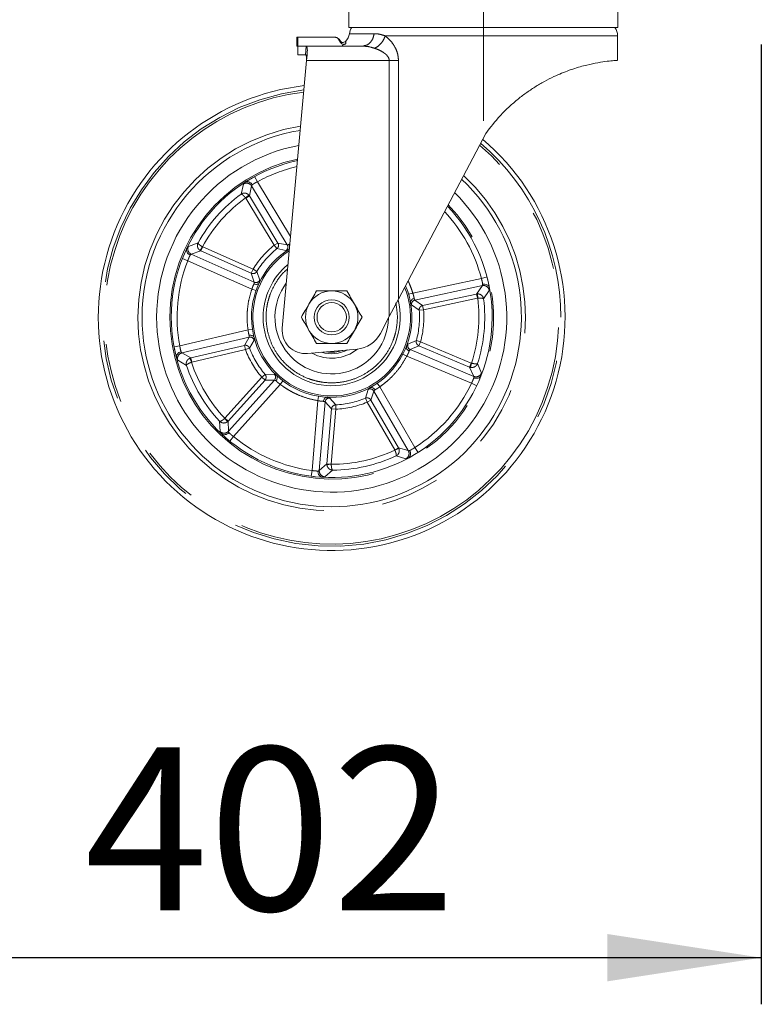
# Model space of a CAD drawing. Units: millimetres. Extents: x 5 to 415, y -14 to 292.
# Drawn here: x 91 to 107, y 179 to 200 of the extents above; entities that cross this region are included whole.
import ezdxf

# ---------------------------------------------------------------- set-up
doc = ezdxf.new("R2010")
doc.units = ezdxf.units.MM
doc.linetypes.add('CENTERX2', pattern=[20.32, 12.7, -2.54, 2.54, -2.54])
doc.linetypes.add('PHANTOM', pattern=[12.7, 6.35, -1.27, 1.27, -1.27, 1.27, -1.27])
doc.layers.add('BEMAßUNG', color=96, linetype='Continuous')
doc.styles.add('SLDTEXTSTYLE0', font='TXT', dxfattribs={"width": 0.75})
doc.dimstyles.new('SLDDIMSTYLE0', dxfattribs={"dimtxt": 3.5, "dimasz": 3.302, "dimexe": 0, "dimexo": 0.0625, "dimgap": 0.875, "dimtad": 1, "dimdec": 0, "dimlfac": 16, "dimrnd": 1e-09, "dimzin": 12, "dimdsep": 46, "dimtxsty": 'SLDTEXTSTYLE0', "dimsah": 1, "dimcen": 0.09, "dimadec": 0, "dimazin": 3, "dimtfac": 1, "dimtdec": 0, "dimtofl": 0, "dimtmove": 0, "dimatfit": 3, "dimfxl": 0, "dimfrac": 2, "dimtolj": 1, "dimtzin": 12, "dimarcsym": 0})

# ---------------------------------------------------------------- blocks, each defined once
blk = doc.blocks.new('_D_3')
at = {"layer": 'BEMAßUNG'}
for p, q in [((82.114, 199.653), (82.114, 179.08)), ((107.208, 199.653), (107.208, 179.08)), ((107.208, 180.08), (82.114, 180.08))]:
    blk.add_line(p, q, dxfattribs=at)
for points in [[(82.114, 180.08), (85.416, 179.572), (85.416, 180.588)], [(107.208, 180.08), (103.906, 180.588), (103.906, 179.572)]]:
    blk.add_solid(points, dxfattribs=at)
at = {"layer": 'BEMAßUNG', "insert": (92.712, 184.592), "char_height": 3.5, "attachment_point": 1, "style": 'SLDTEXTSTYLE0'}
blk.add_mtext('402', dxfattribs=at)

msp = doc.modelspace()

# ---------------------------------------------------------------- linework, layer by layer
at = {"color": 7, "linetype": 'Continuous', "lineweight": 15}
for p, q in [((98.37244, 200.39679), (98.37244, 200.02179)), ((104.13634, 200.02179), (104.13634, 200.39679)), ((98.37244, 200.02179), (101.25439, 200.02179)), ((101.25439, 200.02179), (104.13634, 200.02179)), ((97.25509, 199.80974), (97.25509, 199.62196)), ((97.27726, 199.8096), (97.25509, 199.8096)), ((98.08248, 199.8096), (97.27726, 199.8096)), ((97.27726, 199.8096), (97.27726, 199.6221)), ((98.19287, 199.69966), (98.15285, 199.76898)), ((104.13009, 199.31554), (104.13009, 199.84085)), ((97.25509, 199.6221), (97.27726, 199.6221)), ((97.4499, 199.6221), (97.27726, 199.6221)), ((97.27726, 199.6221), (97.27726, 199.4346)), ((97.4499, 199.6221), (97.46009, 199.61854)), ((98.66206, 199.6221), (97.4499, 199.6221)), ((98.22958, 199.63608), (98.30636, 199.67083)), ((98.66206, 199.6221), (98.70149, 199.63078)), ((98.69231, 199.61917), (98.66206, 199.6221)), ((98.70292, 199.62635), (98.69179, 199.62123)), ((97.46619, 199.3096), (96.94462, 193.57481)), ((97.27726, 199.4346), (97.43345, 199.4346)), ((97.44544, 199.4346), (97.44972, 199.4346)), ((97.46619, 199.3096), (97.47766, 199.43576)), ((101.30451, 197.75024), (99.43473, 194.19707)), ((99.43473, 194.19707), (99.23699, 193.8213)), ((99.23699, 193.8213), (99.0478, 193.46177)), ((94.65319, 193.04454), (94.64991, 193.05837)), ((97.48664, 193.0318), (98.54733, 193.12559))]:
    msp.add_line(p, q, dxfattribs=at)
at = {"color": 8, "linetype": 'PHANTOM', "lineweight": 0}
for p, q in [((98.38223, 199.88773), (98.91384, 199.88773)), ((104.13009, 199.84085), (99.15009, 199.84085)), ((97.44544, 199.4346), (97.46009, 199.61854)), ((99.23699, 199.3096), (97.46619, 199.3096)), ((99.23699, 193.8213), (99.23699, 199.3096)), ((99.43473, 199.3096), (99.43473, 194.19707)), ((96.41398, 196.71501), (96.35396, 196.82466)), ((96.11151, 196.66372), (96.062, 196.44978)), ((96.24161, 196.4103), (96.28688, 196.62439)), ((96.28688, 196.62439), (97.0509, 195.3614)), ((97.12354, 195.54205), (96.41398, 196.71501)), ((96.15867, 196.36615), (96.22944, 196.42689)), ((96.15867, 196.36615), (96.1617, 196.36196)), ((96.1617, 196.36196), (96.24161, 196.4103)), ((96.1617, 196.36196), (96.77263, 195.35204)), ((96.24161, 196.4103), (96.22944, 196.42689)), ((96.85254, 195.40038), (96.24161, 196.4103)), ((95.14028, 195.40364), (94.93428, 195.32758)), ((95.18408, 195.24041), (95.23542, 195.31827)), ((95.18408, 195.24041), (95.20207, 195.23043)), ((95.20207, 195.23043), (95.23996, 195.31579)), ((95.23996, 195.31579), (95.23542, 195.31827)), ((96.31878, 194.83693), (95.23996, 195.31579)), ((96.85254, 195.40038), (96.77263, 195.35204)), ((96.77263, 195.35204), (96.8309, 195.27906)), ((96.8309, 195.27906), (97.02388, 195.23609)), ((97.0509, 195.3614), (96.85254, 195.40038)), ((94.80516, 195.06679), (94.92149, 195.02106)), ((94.99538, 195.15856), (95.20207, 195.23043)), ((96.34455, 194.5597), (94.99538, 195.15856)), ((95.20207, 195.23043), (96.28089, 194.75157)), ((94.92149, 195.02106), (96.29485, 194.41146)), ((96.31878, 194.83693), (96.28089, 194.75157)), ((96.39853, 194.78832), (96.31878, 194.83693)), ((96.28089, 194.75157), (96.34455, 194.5597)), ((96.46546, 194.60228), (96.39853, 194.78832)), ((101.21077, 194.64103), (99.74139, 194.32697)), ((101.33177, 194.67242), (101.21077, 194.64103)), ((96.29485, 194.41146), (96.38327, 194.38032)), ((99.78831, 194.17782), (101.23181, 194.48636)), ((101.23181, 194.48636), (101.10684, 194.30673)), ((99.74139, 194.32697), (99.65155, 194.30019)), ((101.10684, 194.30673), (99.95259, 194.06002)), ((99.97211, 193.96868), (101.12637, 194.21539)), ((101.12727, 194.30922), (101.10684, 194.30673)), ((101.10684, 194.30673), (101.12637, 194.21539)), ((101.12637, 194.21539), (101.1315, 194.21606)), ((101.12727, 194.30922), (101.1315, 194.21606)), ((101.25865, 194.20292), (101.38059, 194.38553)), ((99.71553, 194.0723), (99.87902, 193.96114)), ((99.95259, 194.06002), (99.78831, 194.17782)), ((99.97211, 193.96868), (99.95259, 194.06001)), ((99.87902, 193.96114), (99.97211, 193.96868)), ((96.21246, 193.537), (94.74942, 193.19463)), ((94.79633, 193.04575), (96.2336, 193.38209)), ((96.2336, 193.38209), (96.13523, 193.20548)), ((96.30515, 193.55109), (96.21246, 193.537)), ((94.74942, 193.19463), (94.62659, 193.17144)), ((96.13523, 193.20548), (94.98596, 192.93654)), ((96.13523, 193.20548), (96.15651, 193.11455)), ((96.15651, 193.11455), (96.24393, 193.14741)), ((96.24393, 193.14741), (96.34443, 193.31767)), ((99.81768, 193.30998), (99.63629, 193.23132)), ((99.68809, 193.11406), (99.87148, 193.19911)), ((99.90772, 193.28519), (99.81768, 193.30998)), ((99.87148, 193.19911), (99.90772, 193.28519)), ((99.87148, 193.19911), (100.95935, 192.74116)), ((100.99558, 192.82724), (99.90772, 193.28519)), ((94.98596, 192.93654), (94.79633, 193.04575)), ((94.98596, 192.93654), (94.96641, 192.93009)), ((95.00231, 192.84401), (94.96641, 192.93009)), ((95.00724, 192.8456), (94.98596, 192.93654)), ((95.00724, 192.8456), (96.15651, 193.11455)), ((99.53088, 193.01939), (99.61414, 192.9763)), ((99.61414, 192.9763), (100.99901, 192.39333)), ((101.04857, 192.54135), (99.68809, 193.11406)), ((94.70474, 192.89112), (94.8929, 192.77792)), ((95.00231, 192.84401), (95.00724, 192.8456)), ((100.99558, 192.82724), (100.95935, 192.74116)), ((100.95935, 192.74116), (101.04857, 192.54135)), ((100.95935, 192.74116), (100.97895, 192.73489)), ((101.0005, 192.82563), (100.97895, 192.73489)), ((101.0005, 192.82563), (100.99558, 192.82724)), ((101.21356, 192.61261), (101.12787, 192.81479)), ((96.50616, 192.52374), (95.71737, 191.64569)), ((96.57704, 192.58455), (96.50616, 192.52374)), ((96.50616, 192.52374), (96.57564, 192.46132)), ((96.77465, 192.59073), (96.57704, 192.58455)), ((95.78684, 191.58328), (96.57564, 192.46132)), ((96.77779, 192.46258), (95.79132, 191.3645)), ((95.89926, 191.25173), (96.90341, 192.3695)), ((96.57564, 192.46132), (96.77779, 192.46258)), ((96.90341, 192.3695), (96.96036, 192.44397)), ((99.03349, 192.31728), (98.98027, 192.39445)), ((99.78625, 191.01686), (99.03349, 192.31728)), ((100.99901, 192.39333), (101.11201, 192.3399)), ((97.72486, 192.11342), (97.70962, 192.02092)), ((98.08986, 191.93046), (97.95899, 192.07866)), ((98.7833, 192.26318), (98.72811, 192.07333)), ((98.72811, 192.07333), (98.74367, 192.07817)), ((98.84487, 192.03392), (98.90615, 192.22656)), ((98.90615, 192.22656), (99.64565, 190.94905)), ((97.70962, 192.02092), (97.58312, 190.52369)), ((97.73922, 190.52229), (97.86348, 191.99316)), ((97.86348, 191.99316), (98.00104, 191.84503)), ((98.07372, 191.9282), (98.08986, 191.93046)), ((98.0941, 191.83716), (98.08986, 191.93046)), ((98.72811, 192.07333), (98.76405, 191.98713)), ((98.76405, 191.98713), (98.84487, 192.03392)), ((98.76405, 191.98713), (99.35536, 190.96561)), ((99.43619, 191.0124), (98.84487, 192.03392)), ((98.00104, 191.84503), (97.90168, 190.66889)), ((97.99474, 190.66103), (98.0941, 191.83716)), ((98.00104, 191.84503), (98.0941, 191.83716)), ((95.60301, 191.57804), (95.6117, 191.35862)), ((95.71737, 191.64569), (95.7136, 191.64214)), ((95.77179, 191.56925), (95.7136, 191.64214)), ((95.78684, 191.58328), (95.71737, 191.64569)), ((95.77179, 191.56925), (95.78684, 191.58328)), ((95.79132, 191.3645), (95.78684, 191.58328)), ((95.81982, 191.15522), (95.89926, 191.25173)), ((99.43619, 191.0124), (99.35536, 190.96561)), ((99.35536, 190.96561), (99.35758, 190.96093)), ((99.44488, 190.99374), (99.35758, 190.96093)), ((99.38437, 190.83595), (99.59574, 190.7764)), ((99.64565, 190.94905), (99.43619, 191.0124)), ((99.44488, 190.99374), (99.43619, 191.0124)), ((99.85349, 190.91149), (99.78625, 191.01686)), ((97.90168, 190.66889), (97.73922, 190.52229)), ((97.90168, 190.66889), (97.90177, 190.64831)), ((97.99474, 190.66103), (97.90168, 190.66889)), ((97.99473, 190.65585), (97.90177, 190.64831)), ((97.99473, 190.65585), (97.99474, 190.66103)), ((97.58312, 190.52369), (97.56723, 190.3997)), ((97.85797, 190.3874), (98.02378, 190.53137))]:
    msp.add_line(p, q, dxfattribs=at)
at = {"color": 7, "linetype": 'Continuous', "lineweight": 15}
for radius in [0.375, 0.31475]:
    msp.add_circle((98.00439, 193.80929), radius, dxfattribs=at)
for centre, radius, start, end in [((98.07326, 199.9346), 0.3125, 316.813163, 351.373073), ((98.69119, 199.84085), 0.3125, 144.619761, 171.373073), ((103.81759, 199.84085), 0.3125, 360, 35.380239), ((98.00439, 193.80929), 5, 96.740319, 282.617856), ((98.00439, 193.80929), 4.0625, 99.551269, 180), ((98.00439, 193.80929), 5, 282.617856, 49.710231), ((98.00439, 193.80929), 3.75, 100.811897, 180), ((98.00439, 193.80929), 3.4375, 102.312118, 180), ((98.00439, 193.80929), 4.0625, 180, 46.752151), ((98.00439, 193.80929), 3.75, 180, 45.424243), ((98.00439, 193.80929), 3.4375, 180, 43.84274), ((98.00439, 193.80929), 1.71875, 122.095966, 180), ((98.00439, 193.80929), 1.46875, 129.561958, 180), ((98.00439, 193.80929), 1.71875, 180, 23.092892), ((98.00439, 193.80929), 1.21563, 143.095381, 359.030058), ((98.00439, 193.80929), 0.5625, 90, 150), ((98.00439, 193.80929), 0.5625, 30, 90), ((98.00439, 193.80929), 1.46875, 180, 14.611264), ((98.00439, 193.80929), 0.5625, 150, 210), ((98.00439, 193.80929), 0.5625, 330, 30), ((97.44259, 193.52985), 0.5, 174.841098, 275.053461), ((98.00439, 193.80929), 0.5625, 210, 270), ((98.00439, 193.80929), 0.5625, 270, 330), ((98.49228, 193.74816), 0.625, 275.053461, 332.726783), ((98.00439, 193.80929), 0.87812, 241.154402, 308.960538), ((98.00439, 193.80929), 0.78125, 253.95196, 296.154963), ((98.00439, 193.80929), 0.75, 261.418362, 288.688561)]:
    msp.add_arc(centre, radius, start, end, dxfattribs=at)
at = {"color": 8, "linetype": 'PHANTOM', "lineweight": 0}
for centre, radius, start, end in [((98.00439, 193.80929), 4.90963, 96.963368, 0), ((98.00439, 193.80929), 4.86508, 97.076447, 282.617856), ((98.00439, 193.80929), 4.15199, 99.226433, 180), ((98.00439, 193.80929), 4.86508, 282.617856, 49.356699), ((98.00439, 193.80929), 4.90963, 0, 49.475638), ((98.00439, 193.80929), 3.46875, 102.149354, 180), ((98.00439, 193.80929), 3.3125, 102.995493, 118.693584), ((98.00439, 193.80929), 4.15199, 180, 47.094185), ((96.17997, 196.55835), 0.12566, 31.706014, 123.014728), ((98.00439, 193.80929), 3.27797, 126.338851, 150.896862), ((98.00439, 193.80929), 3.15345, 125.824431, 151.411282), ((98.00439, 193.80929), 3.46875, 180, 44.014392), ((98.00439, 193.80929), 3.3125, 14.542129, 43.121863), ((95.04743, 195.27293), 0.12566, 154.220985, 245.529698), ((98.00439, 193.80929), 1.97417, 128.604563, 148.631149), ((98.00439, 193.80929), 1.88077, 128.604563, 148.631149), ((96.96988, 195.3133), 0.09422, 304.970261, 30.697862), ((98.00439, 193.80929), 1.6875, 122.59895, 270), ((98.00439, 193.80929), 3.3125, 158.542129, 190.693584), ((96.38206, 194.64613), 0.09422, 246.537851, 332.265452), ((98.00439, 193.80929), 1.6875, 270, 22.223595), ((101.25693, 194.36324), 0.12566, 10.220985, 101.529698), ((98.00439, 193.80929), 3.15345, 341.824431, 7.411282), ((98.00439, 193.80929), 3.27797, 342.338851, 6.896862), ((99.80877, 194.08585), 0.09422, 102.537851, 188.265452), ((98.00439, 193.80929), 1.88077, 344.604563, 4.631149), ((98.00439, 193.80929), 1.97417, 344.604563, 4.631149), ((96.25431, 193.29017), 0.09422, 16.970261, 102.697862), ((98.00439, 193.80929), 1.88077, 200.604563, 220.631149), ((99.72536, 193.20059), 0.09422, 160.970261, 246.697862), ((94.8261, 192.92367), 0.12566, 103.706014, 195.014728), ((98.00439, 193.80929), 1.97417, 200.604563, 220.631149), ((98.00439, 193.80929), 3.27797, 198.338851, 222.896862), ((98.00439, 193.80929), 3.15345, 197.824431, 223.411282), ((96.70718, 192.52496), 0.09422, 318.537851, 44.265452), ((101.09624, 192.65762), 0.12566, 247.706014, 339.014728), ((98.00439, 193.80929), 3.3125, 302.542129, 334.693584), ((97.9573, 191.98445), 0.09422, 88.970261, 174.697862), ((98.825, 192.17869), 0.09422, 30.537851, 116.265452), ((98.00439, 193.80929), 1.88077, 272.604563, 292.631149), ((98.00439, 193.80929), 1.97417, 272.604563, 292.631149), ((95.69864, 191.44934), 0.12566, 226.220985, 317.529698), ((98.00439, 193.80929), 3.3125, 230.542129, 262.693584), ((98.00439, 193.80929), 3.15345, 269.824431, 295.411282), ((98.00439, 193.80929), 3.27797, 270.338851, 294.896862), ((99.53632, 190.88712), 0.12566, 298.220985, 29.529698), ((97.86452, 190.51288), 0.12566, 175.706014, 267.014728)]:
    msp.add_arc(centre, radius, start, end, dxfattribs=at)
for points, knots in [([(98.70149, 199.63078), (98.71812, 199.63331), (98.76475, 199.64038), (98.83106, 199.69382), (98.89106, 199.77947), (98.90625, 199.85164), (98.91384, 199.88773)], [0, 0, 0, 0, 0.15602942, 0.43735295, 0.71867647, 1, 1, 1, 1]), ([(98.91384, 199.88773), (98.95093, 199.88582), (99.0259, 199.88196), (99.10841, 199.85465), (99.15009, 199.84085)], [0, 0, 0, 0, 0.49482396, 1, 1, 1, 1]), ([(98.92142, 199.57523), (98.94544, 199.58747), (98.99462, 199.61252), (99.06208, 199.67747), (99.11799, 199.75583), (99.13956, 199.81295), (99.1501, 199.84085)], [0, 0, 0, 0, 0.24425733, 0.50000312, 0.75574716, 1, 1, 1, 1]), ([(99.15009, 199.84085), (99.19206, 199.80548), (99.27054, 199.73935), (99.36351, 199.60196), (99.42362, 199.45751), (99.43119, 199.35674), (99.43473, 199.3096)], [0, 0, 0, 0, 0.30174002, 0.5642033, 0.79614503, 1, 1, 1, 1]), ([(98.92142, 199.57523), (98.87828, 199.58867), (98.80111, 199.61271), (98.7256, 199.61719), (98.69231, 199.61917)], [0, 0, 0, 0, 0.55909237, 1, 1, 1, 1]), ([(99.23699, 199.3096), (99.23601, 199.32135), (99.23396, 199.34581), (99.21084, 199.39798), (99.1627, 199.44998), (99.09203, 199.49976), (99.01249, 199.54202), (98.95324, 199.56363), (98.92142, 199.57523)], [0, 0, 0, 0, 0.07605811, 0.15833319, 0.36902785, 0.54420372, 0.75528324, 1, 1, 1, 1]), ([(96.28688, 196.62439), (96.28695, 196.62542), (96.28715, 196.62821), (96.29082, 196.63593), (96.29873, 196.64497), (96.30358, 196.65052)], [0, 0, 0, 0, 0.18565304, 0.50083188, 1, 1, 1, 1]), ([(96.30358, 196.65052), (96.31094, 196.65537), (96.32424, 196.66413), (96.35126, 196.68084), (96.38068, 196.69782), (96.40289, 196.70928), (96.41398, 196.71501)], [0, 0, 0, 0, 0.27669048, 0.49989639, 0.75016845, 1, 1, 1, 1]), ([(96.062, 196.44978), (96.07379, 196.45636), (96.09789, 196.46979), (96.14249, 196.47358), (96.18102, 196.46356), (96.21044, 196.44614), (96.22302, 196.4334), (96.22944, 196.42689)], [0, 0, 0, 0, 0.22445324, 0.45879095, 0.7146409, 0.85430872, 1, 1, 1, 1]), ([(96.062, 196.44978), (96.06607, 196.44967), (96.07441, 196.44944), (96.09683, 196.43425), (96.12083, 196.41146), (96.1423, 196.38722), (96.15326, 196.37311), (96.15867, 196.36615)], [0, 0, 0, 0, 0.22435618, 0.45858316, 0.71438977, 0.85911485, 1, 1, 1, 1]), ([(95.18408, 195.24041), (95.17684, 195.24594), (95.16265, 195.25678), (95.14167, 195.2837), (95.12686, 195.32062), (95.12487, 195.36541), (95.13521, 195.39107), (95.14028, 195.40364)], [0, 0, 0, 0, 0.145164264, 0.284485854, 0.540186833, 0.774669808, 1, 1, 1, 1]), ([(95.23542, 195.31827), (95.22154, 195.32672), (95.20024, 195.33967), (95.17628, 195.35777), (95.15743, 195.37408), (95.14217, 195.39135), (95.1409, 195.3996), (95.14028, 195.40364)], [0, 0, 0, 0, 0.258238913, 0.396371164, 0.540374164, 0.774756542, 1, 1, 1, 1]), ([(96.85254, 195.40038), (96.85735, 195.38992), (96.86677, 195.36946), (96.86599, 195.33539), (96.85494, 195.30315), (96.83903, 195.28721), (96.8309, 195.27906)], [0, 0, 0, 0, 0.25566214, 0.49999999, 0.74434983, 1, 1, 1, 1]), ([(97.02388, 195.23609), (97.02837, 195.2365), (97.03736, 195.23732), (97.06393, 195.25022), (97.07722, 195.25668)], [0, 0, 0, 0, 0.49963243, 1, 1, 1, 1]), ([(97.08653, 195.37161), (97.07731, 195.3677), (97.06014, 195.36042), (97.05382, 195.36109), (97.0509, 195.3614)], [0, 0, 0, 0, 0.53725971, 1, 1, 1, 1]), ([(97.08653, 195.37161), (97.09334, 195.37618), (97.10016, 195.38075), (97.10935, 195.38614), (97.10936, 195.38615)], [0, 0, 0, 0, 0.99924103, 1, 1, 1, 1]), ([(94.92149, 195.02106), (94.92563, 195.0323), (94.93424, 195.05572), (94.94704, 195.08655), (94.96037, 195.11596), (94.96745, 195.13033), (94.97157, 195.1387)], [0, 0, 0, 0, 0.2398133, 0.49955224, 0.7088133, 1, 1, 1, 1]), ([(94.97157, 195.1387), (94.97651, 195.14431), (94.98643, 195.15557), (94.99239, 195.15756), (94.99538, 195.15856)], [0, 0, 0, 0, 0.4986909, 1, 1, 1, 1]), ([(97.05998, 194.84319), (97.03839, 194.82579), (96.9415, 194.74773), (96.81019, 194.56571), (96.70022, 194.35115), (96.64225, 194.16834), (96.60435, 193.98672), (96.58834, 193.76121), (96.6178, 193.58678), (96.63211, 193.5021)], [0, 0, 0, 0, 0.0562886, 0.25258374, 0.44887889, 0.54509916, 0.64134172, 0.82588556, 1, 1, 1, 1]), ([(96.39853, 194.78832), (96.39146, 194.77922), (96.37766, 194.76143), (96.34706, 194.74641), (96.31336, 194.74135), (96.29188, 194.74811), (96.28089, 194.75157)], [0, 0, 0, 0, 0.25566214, 0.49999999, 0.74434983, 1, 1, 1, 1]), ([(101.21077, 194.64103), (101.21403, 194.62951), (101.22083, 194.6055), (101.2286, 194.57303), (101.2351, 194.5414), (101.23782, 194.52561), (101.2394, 194.51642)], [0, 0, 0, 0, 0.23981329, 0.49955223, 0.7088208, 1, 1, 1, 1]), ([(96.29485, 194.41146), (96.27272, 194.34088), (96.22846, 194.1997), (96.2, 194.00785), (96.19204, 193.87122), (96.19172, 193.77774), (96.19496, 193.67528), (96.20563, 193.59096), (96.21246, 193.537)], [0, 0, 0, 0, 0.24994182, 0.49990303, 0.65349297, 0.71268248, 0.81612643, 1, 1, 1, 1]), ([(96.29485, 194.41146), (96.29826, 194.42226), (96.30514, 194.44402), (96.31643, 194.47355), (96.32827, 194.50106), (96.33516, 194.51532), (96.3389, 194.52307)], [0, 0, 0, 0, 0.24795546, 0.49990969, 0.72851252, 1, 1, 1, 1]), ([(96.34455, 194.5597), (96.34522, 194.55684), (96.34668, 194.55065), (96.34162, 194.53271), (96.3389, 194.52307)], [0, 0, 0, 0, 0.46272483, 1, 1, 1, 1]), ([(96.45175, 194.54677), (96.45648, 194.56078), (96.46594, 194.58876), (96.46562, 194.59778), (96.46546, 194.60228)], [0, 0, 0, 0, 0.50048896, 1, 1, 1, 1]), ([(99.74139, 194.32697), (99.73347, 194.35242), (99.71545, 194.41033), (99.68404, 194.49162), (99.65816, 194.55325), (99.6434, 194.58256), (99.64056, 194.5882)], [0, 0, 0, 0, 0.28524882, 0.64884755, 0.93240809, 1, 1, 1, 1]), ([(101.2394, 194.51642), (101.2387, 194.50896), (101.2373, 194.49403), (101.23364, 194.48891), (101.23181, 194.48636)], [0, 0, 0, 0, 0.49967077, 1, 1, 1, 1]), ([(99.74139, 194.32697), (99.74498, 194.31623), (99.7522, 194.29458), (99.76042, 194.26405), (99.76702, 194.23484), (99.76983, 194.21925), (99.77135, 194.21078)], [0, 0, 0, 0, 0.24795546, 0.49990969, 0.72851254, 1, 1, 1, 1]), ([(99.78831, 194.17782), (99.78609, 194.17974), (99.78127, 194.18389), (99.77482, 194.20138), (99.77135, 194.21078)], [0, 0, 0, 0, 0.4627298, 1, 1, 1, 1]), ([(101.12727, 194.30922), (101.13638, 194.30901), (101.15423, 194.30858), (101.18702, 194.29913), (101.2207, 194.27797), (101.24864, 194.2429), (101.25536, 194.21607), (101.25865, 194.20292)], [0, 0, 0, 0, 0.14516426, 0.28448585, 0.54018683, 0.77466981, 1, 1, 1, 1]), ([(101.1315, 194.21606), (101.14769, 194.21738), (101.17254, 194.21942), (101.20255, 194.21887), (101.22739, 194.21675), (101.24989, 194.21175), (101.25577, 194.20582), (101.25865, 194.20292)], [0, 0, 0, 0, 0.25823892, 0.39637117, 0.54037417, 0.77475655, 1, 1, 1, 1]), ([(99.37668, 194.11648), (99.39098, 194.0318), (99.42045, 193.85736), (99.40442, 193.63188), (99.36657, 193.45019), (99.30835, 193.26768), (99.20043, 193.05075), (99.02087, 192.8234), (98.80345, 192.64093), (98.56415, 192.51015), (98.3133, 192.42933), (98.05196, 192.39547), (97.82705, 192.40897), (97.64528, 192.44716), (97.46279, 192.5053), (97.2459, 192.61327), (97.01833, 192.79277), (96.83666, 193.01037), (96.70306, 193.24904), (96.65529, 193.4194), (96.63211, 193.5021)], [0, 0, 0, 0, 0.0582484, 0.11998585, 0.15218292, 0.18437253, 0.25004128, 0.31571003, 0.38001415, 0.4417516, 0.5, 0.5582484, 0.61998585, 0.65218292, 0.68437253, 0.75004128, 0.81571003, 0.88001415, 0.9417516, 1, 1, 1, 1]), ([(99.69399, 194.12527), (99.69839, 194.11117), (99.70719, 194.08296), (99.71275, 194.07586), (99.71553, 194.0723)], [0, 0, 0, 0, 0.50034756, 1, 1, 1, 1]), ([(99.87902, 193.96114), (99.87938, 193.97256), (99.88007, 193.9949), (99.89575, 194.02488), (99.91973, 194.04879), (99.9409, 194.05609), (99.95171, 194.05982)], [0, 0, 0, 0, 0.25542882, 0.49953642, 0.74427436, 1, 1, 1, 1]), ([(96.2349, 193.41913), (96.23266, 193.42745), (96.22855, 193.44278), (96.22206, 193.47203), (96.21648, 193.50315), (96.21379, 193.52578), (96.21246, 193.537)], [0, 0, 0, 0, 0.27186286, 0.50084062, 0.75238666, 1, 1, 1, 1]), ([(96.2349, 193.41913), (96.23577, 193.40915), (96.23739, 193.39058), (96.2348, 193.38477), (96.2336, 193.38209)], [0, 0, 0, 0, 0.53725971, 1, 1, 1, 1]), ([(96.34443, 193.31767), (96.34543, 193.32207), (96.34743, 193.33087), (96.34336, 193.36013), (96.34133, 193.37477)], [0, 0, 0, 0, 0.49963243, 1, 1, 1, 1]), ([(94.77664, 193.06971), (94.77431, 193.07821), (94.77008, 193.09356), (94.76254, 193.12442), (94.75549, 193.15765), (94.75144, 193.18231), (94.74942, 193.19463)], [0, 0, 0, 0, 0.27669048, 0.49989639, 0.75016845, 1, 1, 1, 1]), ([(96.13611, 193.20568), (96.14748, 193.20692), (96.16974, 193.20934), (96.20162, 193.19794), (96.22859, 193.1775), (96.23874, 193.15759), (96.24393, 193.14741)], [0, 0, 0, 0, 0.25573768, 0.50046356, 0.74458324, 1, 1, 1, 1]), ([(99.63629, 193.23132), (99.63287, 193.2283), (99.62606, 193.2223), (99.61215, 193.19624), (99.60524, 193.1833)], [0, 0, 0, 0, 0.50345264, 1, 1, 1, 1]), ([(99.87148, 193.19911), (99.86144, 193.20474), (99.8418, 193.21576), (99.8224, 193.24379), (99.81239, 193.27636), (99.81589, 193.29861), (99.81768, 193.30998)], [0, 0, 0, 0, 0.25566214, 0.49999999, 0.74434983, 1, 1, 1, 1]), ([(94.79633, 193.04575), (94.79537, 193.04614), (94.79279, 193.04719), (94.78658, 193.05307), (94.78042, 193.06339), (94.77664, 193.06971)], [0, 0, 0, 0, 0.18565304, 0.50083188, 1, 1, 1, 1]), ([(94.8929, 192.77792), (94.89029, 192.79117), (94.88496, 192.81824), (94.89514, 192.86183), (94.91657, 192.89537), (94.94223, 192.91797), (94.95824, 192.926), (94.96641, 192.93009)], [0, 0, 0, 0, 0.22445324, 0.45879095, 0.7146409, 0.85430872, 1, 1, 1, 1]), ([(99.03349, 192.31728), (99.05524, 192.33269), (99.10471, 192.36775), (99.17259, 192.42248), (99.24323, 192.48512), (99.3055, 192.54629), (99.39659, 192.64538), (99.50529, 192.78292), (99.57786, 192.91184), (99.61414, 192.9763)], [0, 0, 0, 0, 0.09016023, 0.20508491, 0.29471151, 0.40949744, 0.50013341, 0.75006671, 1, 1, 1, 1]), ([(99.66527, 193.08485), (99.66219, 193.07681), (99.65651, 193.06199), (99.64456, 193.03451), (99.63079, 193.00606), (99.61966, 192.98617), (99.61414, 192.9763)], [0, 0, 0, 0, 0.27186286, 0.50084062, 0.75238666, 1, 1, 1, 1]), ([(99.66527, 193.08485), (99.67043, 193.09343), (99.68004, 193.10941), (99.68554, 193.11259), (99.68809, 193.11406)], [0, 0, 0, 0, 0.53711279, 1, 1, 1, 1]), ([(94.8929, 192.77792), (94.89427, 192.78176), (94.89706, 192.78961), (94.91843, 192.80625), (94.94753, 192.82203), (94.97722, 192.83496), (94.99402, 192.84102), (95.00231, 192.84401)], [0, 0, 0, 0, 0.22435618, 0.45858315, 0.71438977, 0.85911485, 1, 1, 1, 1]), ([(101.12787, 192.81479), (101.12219, 192.80254), (101.11059, 192.77751), (101.07673, 192.74823), (101.03968, 192.73369), (101.00564, 192.73049), (100.98797, 192.7334), (100.97895, 192.73489)], [0, 0, 0, 0, 0.224453239, 0.458790949, 0.714640901, 0.854308722, 1, 1, 1, 1]), ([(101.12787, 192.81479), (101.1245, 192.81249), (101.11763, 192.80778), (101.09056, 192.80689), (101.05774, 192.81122), (101.02613, 192.81821), (101.00897, 192.82318), (101.0005, 192.82563)], [0, 0, 0, 0, 0.22435619, 0.45858316, 0.71438977, 0.85911485, 1, 1, 1, 1]), ([(96.57704, 192.58455), (96.58351, 192.57503), (96.59616, 192.5564), (96.60099, 192.52266), (96.59539, 192.48904), (96.58232, 192.4707), (96.57564, 192.46132)], [0, 0, 0, 0, 0.25566214, 0.49999999, 0.74434983, 1, 1, 1, 1]), ([(96.82321, 192.56053), (96.81136, 192.56936), (96.78767, 192.587), (96.77899, 192.58949), (96.77465, 192.59073)], [0, 0, 0, 0, 0.50021733, 1, 1, 1, 1]), ([(101.05041, 192.5104), (101.0473, 192.50215), (101.0417, 192.48724), (101.02966, 192.45784), (101.01583, 192.42681), (101.00461, 192.40449), (100.99901, 192.39333)], [0, 0, 0, 0, 0.27669048, 0.49989639, 0.75016845, 1, 1, 1, 1]), ([(101.04857, 192.54135), (101.04911, 192.54047), (101.05059, 192.53811), (101.05216, 192.5297), (101.05107, 192.51773), (101.05041, 192.5104)], [0, 0, 0, 0, 0.18565305, 0.50083188, 1, 1, 1, 1]), ([(96.77779, 192.46258), (96.78072, 192.46233), (96.78705, 192.46181), (96.80256, 192.45145), (96.81089, 192.44588)], [0, 0, 0, 0, 0.4627298, 1, 1, 1, 1]), ([(96.90341, 192.3695), (96.89422, 192.37607), (96.87567, 192.38931), (96.85108, 192.40917), (96.82856, 192.42894), (96.8171, 192.43992), (96.81089, 192.44588)], [0, 0, 0, 0, 0.24758294, 0.49912091, 0.72807539, 1, 1, 1, 1]), ([(96.90341, 192.3695), (96.92479, 192.35358), (96.97342, 192.31736), (97.04645, 192.26972), (97.12786, 192.2219), (97.20527, 192.18157), (97.32767, 192.12556), (97.49206, 192.06468), (97.6371, 192.03551), (97.70962, 192.02092)], [0, 0, 0, 0, 0.09016024, 0.20508492, 0.29471156, 0.40949741, 0.50013341, 0.75006671, 1, 1, 1, 1]), ([(98.82703, 192.30003), (98.81497, 192.29149), (98.79087, 192.27441), (98.78582, 192.26692), (98.7833, 192.26318)], [0, 0, 0, 0, 0.50021733, 1, 1, 1, 1]), ([(99.03349, 192.31728), (99.0244, 192.31056), (99.00608, 192.29702), (98.97959, 192.27977), (98.95383, 192.26445), (98.93985, 192.25695), (98.93225, 192.25288)], [0, 0, 0, 0, 0.24758294, 0.49912091, 0.72807539, 1, 1, 1, 1]), ([(97.95899, 192.07866), (97.95512, 192.08096), (97.94737, 192.08559), (97.91828, 192.09076), (97.90373, 192.09335)], [0, 0, 0, 0, 0.499652443, 1, 1, 1, 1]), ([(98.74367, 192.07817), (98.75374, 192.0794), (98.77366, 192.08182), (98.80244, 192.07342), (98.82772, 192.0578), (98.83907, 192.042), (98.84487, 192.03392)], [0, 0, 0, 0, 0.256754525, 0.507293223, 0.748107662, 1, 1, 1, 1]), ([(98.90615, 192.22656), (98.90729, 192.22927), (98.90975, 192.23513), (98.92439, 192.24668), (98.93225, 192.25288)], [0, 0, 0, 0, 0.4627298, 1, 1, 1, 1]), ([(97.82865, 192.00583), (97.82006, 192.00628), (97.80424, 192.0071), (97.77444, 192.00996), (97.74311, 192.01427), (97.72072, 192.01872), (97.70962, 192.02092)], [0, 0, 0, 0, 0.271418442, 0.500038416, 0.752007965, 1, 1, 1, 1]), ([(97.82865, 192.00583), (97.83841, 192.00358), (97.85657, 191.99938), (97.8613, 191.99512), (97.86348, 191.99316)], [0, 0, 0, 0, 0.53725476, 1, 1, 1, 1]), ([(98.00104, 191.84503), (98.00285, 191.85481), (98.00637, 191.87394), (98.02258, 191.89885), (98.04504, 191.91872), (98.06409, 191.92501), (98.07372, 191.9282)], [0, 0, 0, 0, 0.25190614, 0.49270677, 0.74325876, 1, 1, 1, 1]), ([(95.7136, 191.64214), (95.70129, 191.63155), (95.68238, 191.61529), (95.65777, 191.5981), (95.63643, 191.58521), (95.61529, 191.57604), (95.60705, 191.57738), (95.60301, 191.57804)], [0, 0, 0, 0, 0.25823879, 0.39637105, 0.5403741, 0.77475649, 1, 1, 1, 1]), ([(95.77179, 191.56925), (95.76429, 191.56408), (95.7496, 191.55393), (95.71751, 191.5423), (95.67782, 191.53962), (95.63461, 191.55157), (95.61341, 191.56933), (95.60301, 191.57804)], [0, 0, 0, 0, 0.145164264, 0.284485854, 0.540186833, 0.774669808, 1, 1, 1, 1]), ([(95.80286, 191.33571), (95.79904, 191.34216), (95.79139, 191.35507), (95.79135, 191.36135), (95.79132, 191.3645)], [0, 0, 0, 0, 0.499657936, 1, 1, 1, 1]), ([(95.89926, 191.25173), (95.88984, 191.25915), (95.87021, 191.27459), (95.84484, 191.2963), (95.821, 191.31806), (95.80953, 191.32922), (95.80286, 191.33571)], [0, 0, 0, 0, 0.24006068, 0.50009931, 0.70912187, 1, 1, 1, 1]), ([(99.35758, 190.96093), (99.36385, 190.94595), (99.37346, 190.92294), (99.38221, 190.89422), (99.38787, 190.86995), (99.39006, 190.84701), (99.38625, 190.83958), (99.38437, 190.83595)], [0, 0, 0, 0, 0.25823892, 0.39637117, 0.54037417, 0.77475655, 1, 1, 1, 1]), ([(99.44488, 190.99374), (99.44749, 190.98502), (99.45259, 190.96791), (99.45374, 190.9338), (99.44403, 190.89523), (99.41931, 190.85782), (99.39586, 190.84314), (99.38437, 190.83595)], [0, 0, 0, 0, 0.14516426, 0.28448585, 0.54018683, 0.77466981, 1, 1, 1, 1]), ([(99.67659, 190.95113), (99.66929, 190.94949), (99.65465, 190.94621), (99.64866, 190.9481), (99.64565, 190.94905)], [0, 0, 0, 0, 0.4986909, 1, 1, 1, 1]), ([(99.78625, 191.01686), (99.7763, 191.0102), (99.75557, 190.99632), (99.72709, 190.9789), (99.69901, 190.96294), (99.68484, 190.95547), (99.67659, 190.95113)], [0, 0, 0, 0, 0.2398133, 0.49955224, 0.70881331, 1, 1, 1, 1]), ([(98.02378, 190.53137), (98.01037, 190.53299), (97.98298, 190.53628), (97.94467, 190.55943), (97.91939, 190.59018), (97.90583, 190.62157), (97.90314, 190.63927), (97.90177, 190.64831)], [0, 0, 0, 0, 0.22445324, 0.45879095, 0.7146409, 0.85430872, 1, 1, 1, 1]), ([(98.02378, 190.53137), (98.02048, 190.53393), (98.01382, 190.53908), (98.00613, 190.56074), (98.00093, 190.58467), (97.99772, 190.60716), (97.9955, 190.63133), (97.99498, 190.64779), (97.99473, 190.65585)], [0, 0, 0, 0, 0.22865668, 0.46181811, 0.59726046, 0.73696332, 0.87112994, 1, 1, 1, 1]), ([(97.71035, 190.51098), (97.70153, 190.51138), (97.6856, 190.51211), (97.6539, 190.51447), (97.62013, 190.51804), (97.59545, 190.5218), (97.58312, 190.52369)], [0, 0, 0, 0, 0.27700206, 0.5004498, 0.75042059, 1, 1, 1, 1]), ([(97.73922, 190.52229), (97.73855, 190.5215), (97.73675, 190.51937), (97.72924, 190.51528), (97.71753, 190.51261), (97.71035, 190.51098)], [0, 0, 0, 0, 0.185653052, 0.500831884, 1, 1, 1, 1])]:
    msp.add_open_spline(points, degree=3, knots=knots, dxfattribs=at)
at = {"color": 7, "linetype": 'Continuous', "lineweight": 15}
for points, knots in [([(98.08248, 199.8096), (98.09468, 199.80805), (98.11897, 199.80497), (98.15739, 199.77133), (98.17709, 199.7262), (98.20201, 199.68263), (98.23392, 199.66165), (98.27214, 199.65557), (98.29495, 199.66574), (98.30636, 199.67083)], [0, 0, 0, 0, 0.12297244, 0.24495931, 0.49776351, 0.62397643, 0.74960569, 0.87479317, 1, 1, 1, 1]), ([(98.15285, 199.76898), (98.14885, 199.77487), (98.14087, 199.78666), (98.12341, 199.79948), (98.10364, 199.80803), (98.08945, 199.80908), (98.08248, 199.8096)], [0, 0, 0, 0, 0.24993995, 0.50007295, 0.75436894, 1, 1, 1, 1]), ([(98.30165, 199.72096), (98.29063, 199.71383), (98.26943, 199.7001), (98.22614, 199.69837), (98.18662, 199.72468), (98.17309, 199.75597), (98.16152, 199.76863), (98.16061, 199.76962)], [0, 0, 0, 0, 0.22221981, 0.42780225, 0.70569691, 0.97677295, 1, 1, 1, 1]), ([(98.30636, 199.67083), (98.30157, 199.66822), (98.29199, 199.663), (98.27601, 199.65909), (98.25963, 199.65816), (98.23816, 199.6615), (98.21248, 199.67324), (98.19941, 199.69084), (98.19287, 199.69966)], [0, 0, 0, 0, 0.12523632, 0.25065855, 0.37565148, 0.50105342, 0.75008863, 1, 1, 1, 1]), ([(98.30636, 199.67083), (98.30624, 199.67561), (98.30601, 199.68514), (98.30468, 199.699), (98.30309, 199.7116), (98.30174, 199.7202), (98.30172, 199.7204), (98.30171, 199.72049)], [0, 0, 0, 0, 0.1765182, 0.3520996, 0.56762908, 0.82017626, 1, 1, 1, 1]), ([(98.30415, 199.69752), (98.3037, 199.70329), (98.30293, 199.71318), (98.30266, 199.71427), (98.30255, 199.71473)], [0, 0, 0, 0, 0.58438927, 1, 1, 1, 1]), ([(97.46009, 199.61854), (97.46642, 199.61038), (97.47911, 199.59405), (97.48464, 199.52973), (97.48005, 199.46793), (97.47766, 199.43576)], [0, 0, 0, 0, 0.32382878, 0.64801097, 1, 1, 1, 1]), ([(97.46231, 199.3096), (97.46302, 199.32353), (97.46444, 199.35139), (97.46418, 199.38858), (97.46125, 199.41668), (97.45608, 199.43223), (97.45161, 199.43389), (97.44972, 199.4346)], [0, 0, 0, 0, 0.21192424, 0.42391071, 0.63445547, 0.84488448, 1, 1, 1, 1]), ([(101.30451, 197.75024), (101.40408, 197.87941), (101.55456, 198.07461), (101.78761, 198.30615), (101.97161, 198.46824), (102.1626, 198.61519), (102.35902, 198.74762), (102.56102, 198.86604), (102.81013, 198.99208), (103.10039, 199.11046), (103.40244, 199.20233), (103.66173, 199.25978), (103.87271, 199.29266), (104.02774, 199.30899), (104.11892, 199.31536), (104.12153, 199.31549), (104.12265, 199.31554)], [0, 0, 0, 0, 0.09864012, 0.14906368, 0.19985442, 0.24908999, 0.29874618, 0.34982326, 0.40143669, 0.48753854, 0.57630892, 0.66013892, 0.74606495, 0.83651317, 0.92931542, 1, 1, 1, 1]), ([(96.30635, 196.79811), (96.30523, 196.79747), (96.30321, 196.79631), (96.3015, 196.79522), (96.30074, 196.79473)], [0, 0, 0, 0, 0.552043381, 1, 1, 1, 1]), ([(96.14532, 196.7007), (96.14641, 196.70139), (96.14838, 196.70265), (96.15014, 196.70365), (96.15093, 196.70411)], [0, 0, 0, 0, 0.552041333, 1, 1, 1, 1]), ([(96.15093, 196.70411), (96.15767, 196.70722), (96.1708, 196.71328), (96.19812, 196.71658), (96.23323, 196.71089), (96.26417, 196.69324), (96.2879, 196.67203), (96.29742, 196.65897), (96.30358, 196.65052)], [0, 0, 0, 0, 0.14042254, 0.27339139, 0.49971086, 0.74895643, 0.83749898, 1, 1, 1, 1]), ([(94.97157, 195.1387), (94.95767, 195.147), (94.92991, 195.16358), (94.90293, 195.20106), (94.89273, 195.23498), (94.89259, 195.26252), (94.89694, 195.27631), (94.89918, 195.28339)], [0, 0, 0, 0, 0.25024547, 0.49975658, 0.72630023, 0.85941559, 1, 1, 1, 1]), ([(94.89918, 195.28339), (94.89962, 195.28443), (94.90041, 195.28632), (94.9014, 195.28842), (94.90185, 195.28937)], [0, 0, 0, 0, 0.54739504, 1, 1, 1, 1]), ([(97.07297, 195.25378), (97.07372, 195.25427), (97.07511, 195.25517), (97.07651, 195.25616), (97.07711, 195.2566), (97.07723, 195.25668)], [0, 0, 0, 0, 0.48747807, 0.89737918, 1, 1, 1, 1]), ([(97.08653, 195.37161), (97.09165, 195.36102), (97.10189, 195.33985), (97.10414, 195.30683), (97.09699, 195.2766), (97.08407, 195.26358), (97.07722, 195.25668)], [0, 0, 0, 0, 0.2505831, 0.50045029, 0.73536463, 1, 1, 1, 1]), ([(94.82815, 195.12336), (94.82767, 195.12234), (94.8268, 195.12048), (94.8259, 195.11833), (94.8255, 195.11736)], [0, 0, 0, 0, 0.54739354, 1, 1, 1, 1]), ([(101.34642, 194.61313), (101.34621, 194.61424), (101.34582, 194.61626), (101.34528, 194.61852), (101.34504, 194.61954)], [0, 0, 0, 0, 0.54739283, 1, 1, 1, 1]), ([(96.45175, 194.54677), (96.44577, 194.53912), (96.4345, 194.52468), (96.40642, 194.51406), (96.3803, 194.51253), (96.35747, 194.5161), (96.34524, 194.52069), (96.3389, 194.52307)], [0, 0, 0, 0, 0.26424261, 0.49885029, 0.72015682, 0.85509059, 1, 1, 1, 1]), ([(96.45175, 194.54677), (96.45211, 194.54743), (96.45286, 194.54881), (96.45367, 194.55048), (96.45409, 194.55136)], [0, 0, 0, 0, 0.48000469, 1, 1, 1, 1]), ([(101.2394, 194.51642), (101.25553, 194.51788), (101.28773, 194.52078), (101.33159, 194.50632), (101.35978, 194.48487), (101.37608, 194.46267), (101.38066, 194.44896), (101.38301, 194.44192)], [0, 0, 0, 0, 0.250245526, 0.499756615, 0.726300257, 0.859415603, 1, 1, 1, 1]), ([(101.38301, 194.44191), (101.38327, 194.44082), (101.38374, 194.43882), (101.38418, 194.43654), (101.38437, 194.4355)], [0, 0, 0, 0, 0.547394098, 1, 1, 1, 1]), ([(97.67963, 194.37179), (97.65326, 194.32611), (97.60004, 194.23392), (97.54501, 194.13862), (97.51725, 194.09054)], [0, 0, 0, 0, 0.49545796, 1, 1, 1, 1]), ([(98.00439, 194.37179), (97.94998, 194.37179), (97.83993, 194.37179), (97.73346, 194.37179), (97.67963, 194.37179)], [0, 0, 0, 0, 0.49451073, 1, 1, 1, 1]), ([(98.32915, 194.37179), (98.27641, 194.37179), (98.16996, 194.37179), (98.05991, 194.37179), (98.00439, 194.37179)], [0, 0, 0, 0, 0.49545796, 1, 1, 1, 1]), ([(98.49153, 194.09054), (98.46432, 194.13767), (98.4093, 194.23297), (98.35606, 194.32518), (98.32915, 194.37179)], [0, 0, 0, 0, 0.49451073, 1, 1, 1, 1]), ([(99.69399, 194.12527), (99.69433, 194.13497), (99.69496, 194.15328), (99.71143, 194.17838), (99.73166, 194.19498), (99.75223, 194.2055), (99.76483, 194.20898), (99.77135, 194.21078)], [0, 0, 0, 0, 0.2642426, 0.4988503, 0.72015681, 0.85509059, 1, 1, 1, 1]), ([(97.51725, 194.09054), (97.49004, 194.04341), (97.43502, 193.94811), (97.38178, 193.8559), (97.35487, 193.80929)], [0, 0, 0, 0, 0.49451073, 1, 1, 1, 1]), ([(98.65391, 193.80929), (98.62754, 193.85497), (98.57431, 193.94716), (98.51929, 194.04246), (98.49153, 194.09054)], [0, 0, 0, 0, 0.49545796, 1, 1, 1, 1]), ([(99.69399, 194.12528), (99.69409, 194.12453), (99.69429, 194.12298), (99.69462, 194.12114), (99.69479, 194.12019)], [0, 0, 0, 0, 0.48000457, 1, 1, 1, 1]), ([(97.35487, 193.80929), (97.38124, 193.76361), (97.43447, 193.67142), (97.48949, 193.57612), (97.51725, 193.52804)], [0, 0, 0, 0, 0.49545796, 1, 1, 1, 1]), ([(98.49153, 193.52804), (98.51874, 193.57517), (98.57376, 193.67047), (98.627, 193.76268), (98.65391, 193.80929)], [0, 0, 0, 0, 0.49451073, 1, 1, 1, 1]), ([(96.2349, 193.41913), (96.24656, 193.42073), (96.26986, 193.42392), (96.30195, 193.41586), (96.32849, 193.39973), (96.33688, 193.38341), (96.34133, 193.37477)], [0, 0, 0, 0, 0.2505831, 0.500450288, 0.735364628, 1, 1, 1, 1]), ([(96.34277, 193.36983), (96.34254, 193.37069), (96.34211, 193.37229), (96.34161, 193.37393), (96.34138, 193.37463), (96.34133, 193.37477)], [0, 0, 0, 0, 0.48747807, 0.89737918, 1, 1, 1, 1]), ([(97.51725, 193.52804), (97.54446, 193.48091), (97.59948, 193.38561), (97.65272, 193.2934), (97.67963, 193.24679)], [0, 0, 0, 0, 0.49451073, 1, 1, 1, 1]), ([(98.32915, 193.24679), (98.35552, 193.29247), (98.40875, 193.38466), (98.46377, 193.47996), (98.49153, 193.52804)], [0, 0, 0, 0, 0.49545796, 1, 1, 1, 1]), ([(97.67963, 193.24679), (97.73238, 193.24679), (97.83883, 193.24679), (97.94887, 193.24679), (98.00439, 193.24679)], [0, 0, 0, 0, 0.49545796, 1, 1, 1, 1]), ([(98.00439, 193.24679), (98.05881, 193.24679), (98.16885, 193.24679), (98.27533, 193.24679), (98.32915, 193.24679)], [0, 0, 0, 0, 0.49451073, 1, 1, 1, 1]), ([(99.66527, 193.08485), (99.6549, 193.09041), (99.63417, 193.10152), (99.61295, 193.12691), (99.60096, 193.15556), (99.60376, 193.17369), (99.60524, 193.1833)], [0, 0, 0, 0, 0.25058308, 0.50045026, 0.73536462, 1, 1, 1, 1]), ([(99.60698, 193.18814), (99.60666, 193.18731), (99.60607, 193.18577), (99.60551, 193.18414), (99.60529, 193.18344), (99.60524, 193.1833)], [0, 0, 0, 0, 0.48748038, 0.89738323, 1, 1, 1, 1]), ([(94.63713, 193.11795), (94.63739, 193.11669), (94.63788, 193.11441), (94.63838, 193.11245), (94.63861, 193.11157)], [0, 0, 0, 0, 0.55204227, 1, 1, 1, 1]), ([(94.65328, 193.04436), (94.65325, 193.04438), (94.65316, 193.04445), (94.6529, 193.04559), (94.65275, 193.04624)], [0, 0, 0, 0, 0.42321051, 1, 1, 1, 1]), ([(94.67851, 192.94109), (94.67763, 192.94846), (94.67593, 192.96282), (94.68122, 192.98982), (94.69749, 193.02145), (94.72383, 193.04543), (94.75134, 193.06144), (94.7667, 193.06646), (94.77664, 193.06971)], [0, 0, 0, 0, 0.140422539, 0.273391395, 0.499710858, 0.748956432, 0.83749897, 1, 1, 1, 1]), ([(94.68001, 192.93471), (94.67969, 192.93595), (94.67911, 192.93821), (94.67869, 192.9402), (94.67851, 192.94109)], [0, 0, 0, 0, 0.55204133, 1, 1, 1, 1]), ([(96.82321, 192.56053), (96.82864, 192.55249), (96.83889, 192.5373), (96.84031, 192.50732), (96.8337, 192.482), (96.82325, 192.46139), (96.8151, 192.45117), (96.81089, 192.44588)], [0, 0, 0, 0, 0.2642426, 0.4988503, 0.72015681, 0.85509059, 1, 1, 1, 1]), ([(96.82321, 192.56053), (96.8227, 192.56108), (96.82162, 192.56222), (96.82027, 192.5635), (96.81958, 192.56417)], [0, 0, 0, 0, 0.48000454, 1, 1, 1, 1]), ([(101.20541, 192.55677), (101.20178, 192.55029), (101.19472, 192.53767), (101.17457, 192.51894), (101.14281, 192.50291), (101.10741, 192.499), (101.07574, 192.50221), (101.06036, 192.50718), (101.05041, 192.5104)], [0, 0, 0, 0, 0.14042254, 0.2733914, 0.49971086, 0.74895643, 0.83749898, 1, 1, 1, 1]), ([(101.20794, 192.56282), (101.20747, 192.56162), (101.20661, 192.55945), (101.20578, 192.5576), (101.20541, 192.55677)], [0, 0, 0, 0, 0.55204133, 1, 1, 1, 1]), ([(98.82703, 192.30003), (98.82635, 192.29971), (98.82493, 192.29904), (98.82329, 192.29816), (98.82244, 192.2977)], [0, 0, 0, 0, 0.48000481, 1, 1, 1, 1]), ([(98.82703, 192.30003), (98.83636, 192.30271), (98.85397, 192.30776), (98.88292, 192.29985), (98.90496, 192.28574), (98.92133, 192.26943), (98.92853, 192.25853), (98.93226, 192.25288)], [0, 0, 0, 0, 0.2642426, 0.4988503, 0.72015681, 0.85509059, 1, 1, 1, 1]), ([(101.13492, 192.38937), (101.13545, 192.39054), (101.1364, 192.39267), (101.13714, 192.39456), (101.13748, 192.3954)], [0, 0, 0, 0, 0.55204338, 1, 1, 1, 1]), ([(97.82865, 192.00583), (97.83073, 192.01742), (97.8349, 192.04056), (97.85248, 192.0686), (97.87603, 192.08885), (97.89414, 192.09179), (97.90373, 192.09335)], [0, 0, 0, 0, 0.25058311, 0.50045032, 0.73536464, 1, 1, 1, 1]), ([(97.90888, 192.0932), (97.90798, 192.09324), (97.90633, 192.09332), (97.90461, 192.09336), (97.90388, 192.09335), (97.90373, 192.09335)], [0, 0, 0, 0, 0.48747811, 0.89737865, 1, 1, 1, 1]), ([(95.64288, 191.31158), (95.64203, 191.31231), (95.64047, 191.31366), (95.63878, 191.31525), (95.63801, 191.31597)], [0, 0, 0, 0, 0.54739354, 1, 1, 1, 1]), ([(95.80286, 191.33571), (95.79066, 191.32506), (95.76632, 191.30379), (95.72234, 191.2897), (95.68693, 191.29049), (95.66069, 191.29886), (95.64892, 191.30726), (95.64288, 191.31158)], [0, 0, 0, 0, 0.250245539, 0.49975664, 0.726300526, 0.859415793, 1, 1, 1, 1]), ([(95.77313, 191.19457), (95.77395, 191.1938), (95.77545, 191.1924), (95.77721, 191.19088), (95.77801, 191.1902)], [0, 0, 0, 0, 0.54739354, 1, 1, 1, 1]), ([(99.67659, 190.95113), (99.68295, 190.93624), (99.69566, 190.90651), (99.69547, 190.86033), (99.68378, 190.82689), (99.6677, 190.80453), (99.65608, 190.79594), (99.65011, 190.79152)], [0, 0, 0, 0, 0.25024547, 0.49975658, 0.72630023, 0.85941559, 1, 1, 1, 1]), ([(99.80164, 190.87924), (99.80262, 190.87978), (99.80442, 190.88077), (99.80641, 190.88198), (99.8073, 190.88253)], [0, 0, 0, 0, 0.547393535, 1, 1, 1, 1]), ([(99.65011, 190.79152), (99.64914, 190.79094), (99.64739, 190.78987), (99.64535, 190.78875), (99.64443, 190.78825)], [0, 0, 0, 0, 0.54739504, 1, 1, 1, 1]), ([(97.62135, 190.3932), (97.62263, 190.39306), (97.62495, 190.39281), (97.62698, 190.39269), (97.62788, 190.39263)], [0, 0, 0, 0, 0.55204338, 1, 1, 1, 1]), ([(97.80235, 190.37789), (97.79506, 190.37934), (97.78088, 190.38216), (97.75684, 190.39554), (97.73178, 190.42078), (97.71712, 190.45324), (97.71039, 190.48435), (97.71036, 190.50051), (97.71034, 190.51098)], [0, 0, 0, 0, 0.14042254, 0.27339139, 0.49971086, 0.74895643, 0.83749897, 1, 1, 1, 1]), ([(97.80888, 190.37735), (97.80759, 190.37743), (97.80527, 190.37758), (97.80325, 190.3778), (97.80235, 190.37789)], [0, 0, 0, 0, 0.552041333, 1, 1, 1, 1])]:
    msp.add_open_spline(points, degree=3, knots=knots, dxfattribs=at)
at = {"color": 8, "linetype": 'PHANTOM', "lineweight": 0}
msp.add_open_spline([(99.23699, 199.3096), (99.273, 199.3096), (99.34501, 199.3096), (99.40482, 199.3096), (99.43473, 199.3096)], degree=3, dxfattribs=at)
at = {"layer": 'BEMAßUNG', "linetype": 'CENTERX2', "lineweight": 0}
msp.add_line((101.25439, 202.39679), (101.25439, 198.02179), dxfattribs=at)

# ---------------------------------------------------------------- dimensions: what is measured, and where the dimension line sits
at = {"layer": 'BEMAßUNG'}
dim = msp.add_linear_dim(base=(82.1139860852, 180.0804161981), p1=(107.2077360852, 200.6530391098), p2=(82.1139860852, 200.6530391098), dimstyle='SLDDIMSTYLE0', dxfattribs=at)
dim.commit()
dim.dimension.update_dxf_attribs({"geometry": '_D_3', "text_midpoint": (96.5911356915, 180.0804161981), "dimtype": 160})

doc.saveas('drawing.dxf')
